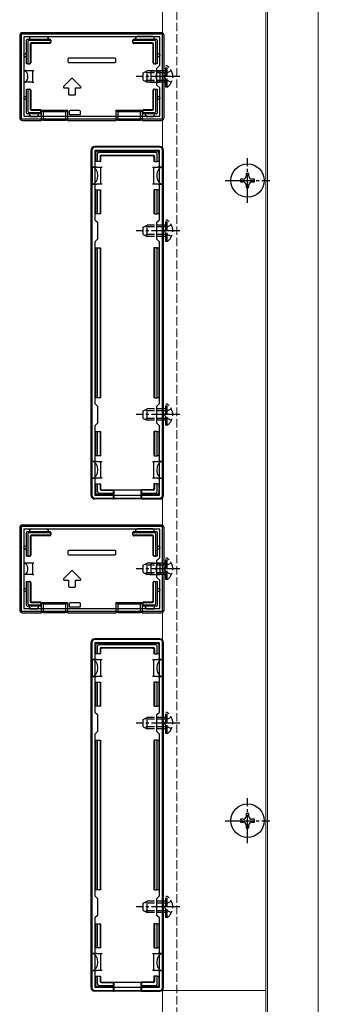
# Model space of a CAD drawing. Extents: x 262 to 2887, y 315 to 4212.
# Drawn here: x 542 to 647, y 3065 to 3413 of the extents above; entities that cross this region are included whole.
import ezdxf

# ---------------------------------------------------------------- set-up
doc = ezdxf.new("R2010")
doc.units = 0
doc.linetypes.add('YCENTER_1', pattern=[13, 10, -1, 1, -1])
doc.linetypes.add('YHIDDEN_1', pattern=[4, 3, -1])
for name, color, linetype, lineweight in [('YKK_11', 7, 'CONTINUOUS', 30), ('YKK_12', 2, 'CONTINUOUS', 13), ('YKK_13', 4, 'CONTINUOUS', 30)]:
    doc.layers.add(name, color=color, linetype=linetype, lineweight=lineweight)

msp = doc.modelspace()

# ---------------------------------------------------------------- linework, layer by layer
at = {"layer": 'YKK_11', "linetype": 'ByBlock', "lineweight": -2, "ltscale": 0.5}
for p, q in [((592.5, 3407.62), (542.5, 3407.62)), ((542.5, 3407.62), (542.5, 3377.62)), ((592.5, 3377.62), (592.5, 3407.62)), ((591.5, 3406.62), (543.5, 3406.62)), ((543.5, 3406.62), (543.5, 3378.62)), ((591.5, 3396.62), (591.5, 3406.62)), ((590.5, 3395.62), (591.5, 3396.62)), ((590.5, 3389.62), (590.5, 3395.62)), ((591.5, 3388.62), (590.5, 3389.62)), ((591.5, 3378.62), (591.5, 3388.62)), ((542.5, 3377.62), (592.5, 3377.62)), ((543.5, 3378.62), (591.5, 3378.62)), ((567.5, 3366.62), (567.5, 3244.62)), ((591.5, 3367.62), (568.5, 3367.62)), ((591.4, 3366.52), (568.6, 3366.52)), ((568.6, 3366.52), (568.6, 3342.02)), ((591.4, 3342.02), (591.4, 3366.52)), ((592.5, 3244.62), (592.5, 3366.62)), ((568.6, 3342.02), (569.5, 3341.12)), ((569.5, 3341.12), (569.5, 3335.12)), ((590.5, 3341.12), (591.4, 3342.02)), ((590.5, 3335.12), (590.5, 3341.12)), ((569.5, 3335.12), (568.6, 3334.22)), ((568.6, 3334.22), (568.6, 3277.02)), ((591.4, 3334.22), (590.5, 3335.12)), ((591.4, 3277.02), (591.4, 3334.22)), ((568.6, 3277.02), (569.5, 3276.12)), ((569.5, 3276.12), (569.5, 3270.12)), ((590.5, 3276.12), (591.4, 3277.02)), ((590.5, 3270.12), (590.5, 3276.12)), ((569.5, 3270.12), (568.6, 3269.22)), ((568.6, 3269.22), (568.6, 3244.72)), ((591.4, 3269.22), (590.5, 3270.12)), ((591.4, 3244.72), (591.4, 3269.22)), ((568.5, 3243.62), (591.5, 3243.62)), ((568.6, 3244.72), (591.4, 3244.72)), ((592.5, 3233.62), (542.5, 3233.62)), ((542.5, 3233.62), (542.5, 3203.62)), ((592.5, 3203.62), (592.5, 3233.62)), ((591.5, 3232.62), (543.5, 3232.62)), ((543.5, 3232.62), (543.5, 3204.62)), ((591.5, 3222.62), (591.5, 3232.62)), ((590.5, 3221.62), (591.5, 3222.62)), ((590.5, 3215.62), (590.5, 3221.62)), ((591.5, 3214.62), (590.5, 3215.62)), ((591.5, 3204.62), (591.5, 3214.62)), ((542.5, 3203.62), (592.5, 3203.62)), ((543.5, 3204.62), (591.5, 3204.62)), ((567.5, 3192.62), (567.5, 3070.62)), ((591.5, 3193.62), (568.5, 3193.62)), ((591.4, 3192.52), (568.6, 3192.52)), ((568.6, 3192.52), (568.6, 3168.02)), ((591.4, 3168.02), (591.4, 3192.52)), ((592.5, 3070.62), (592.5, 3192.62)), ((568.6, 3168.02), (569.5, 3167.12)), ((569.5, 3167.12), (569.5, 3161.12)), ((590.5, 3167.12), (591.4, 3168.02)), ((590.5, 3161.12), (590.5, 3167.12)), ((569.5, 3161.12), (568.6, 3160.22)), ((568.6, 3160.22), (568.6, 3103.02)), ((591.4, 3160.22), (590.5, 3161.12)), ((591.4, 3103.02), (591.4, 3160.22)), ((568.6, 3103.02), (569.5, 3102.12)), ((569.5, 3102.12), (569.5, 3096.12)), ((590.5, 3102.12), (591.4, 3103.02)), ((590.5, 3096.12), (590.5, 3102.12)), ((569.5, 3096.12), (568.6, 3095.22)), ((568.6, 3095.22), (568.6, 3070.72)), ((591.4, 3095.22), (590.5, 3096.12)), ((591.4, 3070.72), (591.4, 3095.22)), ((568.5, 3069.62), (591.5, 3069.62)), ((568.6, 3070.72), (591.4, 3070.72))]:
    msp.add_line(p, q, dxfattribs=at)
for centre, start, end in [((568.5, 3366.62), 90, 180), ((591.5, 3366.62), 0, 90), ((568.5, 3244.62), 180, 270), ((591.5, 3244.62), 270, 360), ((568.5, 3192.62), 90, 180), ((591.5, 3192.62), 0, 90), ((568.5, 3070.62), 180, 270), ((591.5, 3070.62), 270, 360)]:
    msp.add_arc(centre, 1, start, end, dxfattribs=at)
at = {"layer": 'YKK_12'}
for p, q in [((592.5, 3755.12), (592.5, 3069.62)), ((629, 3069.62), (629, 3755.12)), ((629.5, 2630.12), (629.5, 3755.62)), ((647.5, 3600.62), (647.5, 3030.62)), ((592.5, 3069.62), (629, 3069.62)), ((592.5, 2630.12), (592.5, 3069.62)), ((592.5, 3069.62), (629, 3069.62)), ((629, 3069.62), (629, 2630.12))]:
    msp.add_line(p, q, dxfattribs=at)
at = {"layer": 'YKK_12', "linetype": 'YHIDDEN_1'}
msp.add_line((597.5, 3755.62), (597.5, 2630.12), dxfattribs=at)
at = {"layer": 'YKK_13'}
for p, q in [((542, 3407.12), (542, 3378.11)), ((592, 3408.12), (543, 3408.12)), ((593, 3378.11), (593, 3407.12)), ((544.4, 3397.12), (544.4, 3405.52)), ((544.7, 3405.82), (552.7, 3405.82)), ((544.9, 3405.02), (544.9, 3397.12)), ((552.7, 3405.32), (545.2, 3405.32)), ((545.5, 3406.32), (545.5, 3405.82)), ((545.73, 3404.19), (545.73, 3397.42)), ((545.9, 3404.02), (545.9, 3397.42)), ((546, 3406.82), (551.5, 3406.82)), ((552.7, 3404.49), (546.03, 3404.49)), ((552.7, 3404.32), (546.2, 3404.32)), ((552, 3406.32), (552, 3405.82)), ((553, 3405.52), (553, 3405.01)), ((553, 3404.79), (553, 3405.01)), ((553, 3404.79), (553, 3404.62)), ((582, 3405.01), (582, 3405.52)), ((582, 3404.79), (582, 3405.01)), ((582, 3404.62), (582, 3404.79)), ((582.3, 3405.82), (590.3, 3405.82)), ((589.8, 3405.32), (582.3, 3405.32)), ((588.97, 3404.49), (582.3, 3404.49)), ((588.8, 3404.32), (582.3, 3404.32)), ((583, 3405.82), (583, 3406.32)), ((589, 3406.82), (583.5, 3406.82)), ((589.1, 3397.42), (589.1, 3404.02)), ((589.27, 3397.42), (589.27, 3404.19)), ((589.5, 3405.82), (589.5, 3406.32)), ((590.1, 3397.12), (590.1, 3405.02)), ((590.6, 3405.52), (590.6, 3397.12)), ((543.9, 3400.62), (544.4, 3400.62)), ((590.6, 3400.62), (591.1, 3400.62)), ((544.4, 3399.62), (543.9, 3399.62)), ((544.9, 3397.12), (544.4, 3397.12)), ((544.4, 3397.12), (544.4, 3397.12)), ((544.9, 3397.12), (545.43, 3397.12)), ((545.6, 3397.12), (545.43, 3397.12)), ((559, 3398.82), (559, 3397.92)), ((575.7, 3399.12), (559.3, 3399.12)), ((559.3, 3397.62), (575.7, 3397.62)), ((576, 3397.92), (576, 3398.82)), ((589.57, 3397.12), (589.4, 3397.12)), ((589.57, 3397.12), (590.1, 3397.12)), ((590.6, 3397.12), (590.1, 3397.12)), ((591.1, 3399.62), (590.6, 3399.62)), ((590.6, 3397.12), (590.6, 3397.12)), ((543.5, 3394.62), (543.5, 3390.62)), ((545, 3394.62), (543.5, 3394.62)), ((546.5, 3394.62), (545, 3394.62)), ((546.5, 3394.62), (546.5, 3390.62)), ((547, 3394.62), (546.5, 3394.62)), ((588.5, 3394.62), (588, 3394.62)), ((588.5, 3390.62), (588.5, 3394.62)), ((588.5, 3394.62), (590, 3394.62)), ((590, 3394.62), (591.5, 3394.62)), ((591.5, 3394.62), (591.5, 3390.62)), ((545, 3390.62), (543.5, 3390.62)), ((546.5, 3390.62), (545, 3390.62)), ((546.5, 3390.62), (547, 3390.62)), ((560.29, 3391.9), (557.51, 3389.13)), ((563.49, 3389.13), (560.71, 3391.9)), ((588, 3390.62), (588.5, 3390.62)), ((588.5, 3390.62), (590, 3390.62)), ((590, 3390.62), (591.5, 3390.62)), ((544.4, 3388.12), (544.9, 3388.12)), ((544.4, 3379.72), (544.4, 3388.12)), ((544.4, 3388.12), (544.4, 3388.12)), ((544.9, 3388.12), (544.9, 3380.21)), ((544.9, 3388.12), (545.43, 3388.12)), ((545.43, 3388.12), (545.6, 3388.12)), ((545.73, 3387.82), (545.73, 3381.04)), ((545.9, 3387.82), (545.9, 3381.22)), ((557.72, 3388.62), (559.25, 3388.62)), ((559.25, 3388.62), (559.25, 3386.42)), ((559.55, 3386.12), (561.45, 3386.12)), ((561.75, 3386.42), (561.75, 3388.62)), ((561.75, 3388.62), (563.28, 3388.62)), ((589.1, 3381.22), (589.1, 3387.82)), ((589.27, 3381.04), (589.27, 3387.82)), ((589.4, 3388.12), (589.57, 3388.12)), ((589.57, 3388.12), (590.1, 3388.12)), ((590.1, 3380.21), (590.1, 3388.12)), ((590.1, 3388.12), (590.6, 3388.12)), ((590.6, 3388.12), (590.6, 3379.72)), ((590.6, 3388.12), (590.6, 3388.12)), ((543.9, 3385.62), (544.4, 3385.62)), ((544.4, 3384.62), (543.9, 3384.62)), ((590.6, 3385.62), (591.1, 3385.62)), ((591.1, 3384.62), (590.6, 3384.62)), ((549.2, 3379.42), (544.7, 3379.42)), ((545.2, 3379.92), (549.2, 3379.92)), ((545.5, 3378.92), (545.5, 3379.42)), ((546.03, 3380.74), (549.2, 3380.74)), ((546.2, 3380.92), (549.2, 3380.92)), ((548.5, 3379.42), (548.5, 3378.92)), ((549.5, 3380.62), (549.5, 3380.44)), ((549.5, 3380.44), (549.5, 3380.22)), ((549.5, 3380.22), (549.5, 3379.72)), ((549.72, 3380.69), (558.88, 3380.69)), ((549.72, 3377.12), (549.72, 3380.69)), ((550.3, 3380.12), (549.72, 3380.69)), ((550.3, 3380.12), (550.3, 3377.18)), ((558.3, 3380.12), (550.3, 3380.12)), ((558.3, 3380.12), (558.88, 3380.69)), ((558.3, 3377.18), (558.3, 3380.12)), ((558.88, 3380.69), (558.88, 3377.12)), ((559.5, 3380.32), (559.5, 3379.42)), ((563.2, 3380.62), (559.8, 3380.62)), ((559.87, 3379.12), (559.8, 3379.12)), ((563.13, 3379.12), (559.87, 3379.12)), ((563.2, 3379.12), (563.13, 3379.12)), ((563.5, 3379.42), (563.5, 3380.32)), ((576.12, 3380.69), (585.28, 3380.69)), ((576.12, 3377.12), (576.12, 3380.69)), ((576.12, 3380.69), (576.7, 3380.12)), ((584.7, 3380.12), (576.7, 3380.12)), ((576.7, 3380.12), (576.7, 3377.18)), ((585.28, 3380.69), (584.7, 3380.12)), ((584.7, 3377.18), (584.7, 3380.12)), ((585.28, 3380.69), (585.28, 3377.12)), ((585.5, 3380.44), (585.5, 3380.62)), ((585.5, 3380.44), (585.5, 3380.22)), ((585.5, 3379.72), (585.5, 3380.22)), ((585.8, 3380.92), (588.8, 3380.92)), ((585.8, 3380.74), (588.97, 3380.74)), ((585.8, 3379.92), (589.8, 3379.92)), ((590.3, 3379.42), (585.8, 3379.42)), ((586.5, 3378.92), (586.5, 3379.42)), ((589.5, 3379.42), (589.5, 3378.92)), ((543, 3377.12), (549.72, 3377.12)), ((548, 3378.42), (546, 3378.42)), ((550.3, 3377.18), (549.72, 3377.12)), ((550.3, 3377.18), (558.3, 3377.18)), ((558.88, 3377.12), (558.3, 3377.18)), ((558.88, 3377.12), (576.12, 3377.12)), ((576.7, 3377.18), (576.12, 3377.12)), ((576.7, 3377.18), (584.7, 3377.18)), ((585.28, 3377.12), (584.7, 3377.18)), ((585.28, 3377.12), (592, 3377.12)), ((589, 3378.42), (587, 3378.42)), ((567.2, 3244.61), (567.2, 3366.62)), ((591.5, 3367.92), (568.5, 3367.92)), ((568.9, 3362.62), (568.9, 3365.82)), ((569.4, 3366.32), (590.6, 3366.32)), ((569.4, 3365.32), (569.4, 3362.62)), ((590.11, 3365.82), (569.89, 3365.82)), ((590.6, 3362.62), (590.6, 3365.32)), ((591.1, 3365.82), (591.1, 3362.62)), ((592.8, 3244.61), (592.8, 3366.62)), ((569.4, 3362.62), (568.9, 3362.62)), ((570.4, 3362.62), (569.4, 3362.62)), ((570.4, 3364.32), (570.4, 3362.62)), ((570.4, 3362.62), (570.55, 3362.62)), ((570.55, 3364.17), (570.55, 3362.62)), ((570.9, 3364.82), (589.1, 3364.82)), ((571.05, 3364.67), (588.95, 3364.67)), ((589.45, 3364.17), (589.45, 3362.62)), ((589.6, 3362.62), (589.45, 3362.62)), ((589.6, 3364.32), (589.6, 3362.62)), ((589.6, 3362.62), (590.6, 3362.62)), ((591.1, 3362.62), (590.6, 3362.62)), ((569.1, 3360.62), (567.6, 3360.62)), ((567.6, 3360.62), (567.6, 3354.62)), ((569.1, 3360.62), (570.6, 3360.62)), ((570.6, 3360.62), (570.6, 3357.62)), ((570.6, 3360.62), (571.1, 3360.62)), ((588.9, 3360.62), (589.4, 3360.62)), ((589.4, 3357.62), (589.4, 3360.62)), ((589.4, 3360.62), (590.9, 3360.62)), ((592.4, 3360.62), (590.9, 3360.62)), ((592.4, 3360.62), (592.4, 3354.62)), ((623, 3358.37), (622, 3358.37)), ((622, 3358.37), (622, 3357.37)), ((623, 3357.37), (623, 3358.37)), ((570.6, 3357.62), (570.6, 3354.62)), ((589.4, 3354.62), (589.4, 3357.62)), ((621, 3356.37), (620, 3356.37)), ((620, 3356.37), (620, 3355.37)), ((620, 3355.37), (621, 3355.37)), ((625, 3356.37), (624, 3356.37)), ((624, 3355.37), (625, 3355.37)), ((625, 3355.37), (625, 3356.37)), ((567.6, 3354.62), (569.1, 3354.62)), ((568.9, 3344.12), (568.9, 3352.62)), ((568.9, 3352.62), (569.4, 3352.62)), ((570.6, 3354.62), (569.1, 3354.62)), ((569.4, 3352.62), (569.4, 3344.12)), ((569.4, 3352.62), (570.4, 3352.62)), ((570.4, 3352.62), (570.4, 3344.12)), ((570.4, 3352.62), (570.55, 3352.62)), ((570.55, 3352.62), (570.55, 3344.12)), ((571.1, 3354.62), (570.6, 3354.62)), ((589.4, 3354.62), (588.9, 3354.62)), ((590.9, 3354.62), (589.4, 3354.62)), ((589.45, 3352.62), (589.45, 3344.12)), ((589.6, 3352.62), (589.45, 3352.62)), ((589.6, 3352.62), (589.6, 3344.12)), ((590.6, 3352.62), (589.6, 3352.62)), ((590.6, 3344.12), (590.6, 3352.62)), ((590.6, 3352.62), (591.1, 3352.62)), ((590.9, 3354.62), (592.4, 3354.62)), ((591.1, 3352.62), (591.1, 3344.12)), ((622, 3354.37), (622, 3353.37)), ((622, 3353.37), (623, 3353.37)), ((623, 3353.37), (623, 3354.37)), ((569.4, 3344.12), (568.9, 3344.12)), ((570.4, 3344.12), (569.4, 3344.12)), ((570.4, 3344.12), (570.55, 3344.12)), ((589.6, 3344.12), (589.45, 3344.12)), ((589.6, 3344.12), (590.6, 3344.12)), ((591.1, 3344.12), (590.6, 3344.12)), ((568.9, 3279.12), (568.9, 3332.12)), ((568.9, 3332.12), (569.4, 3332.12)), ((569.4, 3332.12), (569.4, 3279.12)), ((569.4, 3332.12), (570.4, 3332.12)), ((570.4, 3332.12), (570.4, 3279.12)), ((570.4, 3332.12), (570.55, 3332.12)), ((570.55, 3332.12), (570.55, 3279.12)), ((589.45, 3332.12), (589.45, 3279.12)), ((589.6, 3332.12), (589.45, 3332.12)), ((589.6, 3332.12), (589.6, 3279.12)), ((590.6, 3332.12), (589.6, 3332.12)), ((590.6, 3279.12), (590.6, 3332.12)), ((590.6, 3332.12), (591.1, 3332.12)), ((591.1, 3332.12), (591.1, 3279.12)), ((569.4, 3279.12), (568.9, 3279.12)), ((570.4, 3279.12), (569.4, 3279.12)), ((570.4, 3279.12), (570.55, 3279.12)), ((589.6, 3279.12), (589.45, 3279.12)), ((589.6, 3279.12), (590.6, 3279.12)), ((591.1, 3279.12), (590.6, 3279.12)), ((568.9, 3258.62), (568.9, 3267.12)), ((568.9, 3267.12), (569.4, 3267.12)), ((569.4, 3267.12), (569.4, 3258.62)), ((569.4, 3267.12), (570.4, 3267.12)), ((570.4, 3267.12), (570.4, 3258.62)), ((570.4, 3267.12), (570.55, 3267.12)), ((570.55, 3267.12), (570.55, 3258.62)), ((589.45, 3267.12), (589.45, 3258.62)), ((589.6, 3267.12), (589.45, 3267.12)), ((589.6, 3267.12), (589.6, 3258.62)), ((590.6, 3267.12), (589.6, 3267.12)), ((590.6, 3258.62), (590.6, 3267.12)), ((590.6, 3267.12), (591.1, 3267.12)), ((591.1, 3267.12), (591.1, 3258.62)), ((569.4, 3258.62), (568.9, 3258.62)), ((570.4, 3258.62), (569.4, 3258.62)), ((570.4, 3258.62), (570.55, 3258.62)), ((589.6, 3258.62), (589.45, 3258.62)), ((589.6, 3258.62), (590.6, 3258.62)), ((591.1, 3258.62), (590.6, 3258.62)), ((569.1, 3256.62), (567.6, 3256.62)), ((567.6, 3250.62), (567.6, 3256.62)), ((569.1, 3256.62), (570.6, 3256.62)), ((570.6, 3256.62), (570.6, 3253.62)), ((570.6, 3256.62), (571.1, 3256.62)), ((588.9, 3256.62), (589.4, 3256.62)), ((589.4, 3253.62), (589.4, 3256.62)), ((589.4, 3256.62), (590.9, 3256.62)), ((592.4, 3256.62), (590.9, 3256.62)), ((592.4, 3250.62), (592.4, 3256.62)), ((567.6, 3250.62), (569.1, 3250.62)), ((570.6, 3250.62), (569.1, 3250.62)), ((570.6, 3253.62), (570.6, 3250.62)), ((571.1, 3250.62), (570.6, 3250.62)), ((589.4, 3250.62), (588.9, 3250.62)), ((589.4, 3250.62), (589.4, 3253.62)), ((590.9, 3250.62), (589.4, 3250.62)), ((590.9, 3250.62), (592.4, 3250.62)), ((568.9, 3245.42), (568.9, 3248.62)), ((568.9, 3248.62), (569.4, 3248.62)), ((569.4, 3248.62), (569.4, 3245.91)), ((569.4, 3248.62), (570.4, 3248.62)), ((570.4, 3248.62), (570.4, 3246.92)), ((570.4, 3248.62), (570.55, 3248.62)), ((570.55, 3248.62), (570.55, 3247.06)), ((589.45, 3248.62), (589.45, 3247.06)), ((589.6, 3248.62), (589.45, 3248.62)), ((589.6, 3248.62), (589.6, 3246.92)), ((590.6, 3248.62), (589.6, 3248.62)), ((590.6, 3248.62), (591.1, 3248.62)), ((590.6, 3245.91), (590.6, 3248.62)), ((591.1, 3248.62), (591.1, 3245.42)), ((575, 3244.92), (569.4, 3244.92)), ((569.89, 3245.42), (575, 3245.42)), ((570.9, 3246.42), (575, 3246.42)), ((571.05, 3246.56), (575, 3246.56)), ((575, 3246.42), (575, 3246.56)), ((575, 3246.56), (585, 3246.56)), ((575, 3246.42), (575, 3245.42)), ((575, 3245.42), (575, 3244.92)), ((575, 3244.92), (575, 3243.32)), ((575, 3243.32), (575.2, 3243.41)), ((575.2, 3246.56), (575.2, 3243.41)), ((584.8, 3243.41), (575.2, 3243.41)), ((584.8, 3246.56), (584.8, 3243.41)), ((585, 3243.32), (584.8, 3243.41)), ((588.95, 3246.56), (585, 3246.56)), ((585, 3246.42), (585, 3246.56)), ((589.1, 3246.42), (585, 3246.42)), ((585, 3246.42), (585, 3245.42)), ((585, 3245.42), (590.11, 3245.42)), ((585, 3244.92), (585, 3245.42)), ((590.6, 3244.92), (585, 3244.92)), ((585, 3244.92), (585, 3243.32)), ((575, 3243.32), (568.5, 3243.32)), ((585, 3243.32), (591.5, 3243.32)), ((542, 3233.12), (542, 3204.11)), ((592, 3234.12), (543, 3234.12)), ((593, 3204.11), (593, 3233.12)), ((544.4, 3223.12), (544.4, 3231.52)), ((544.7, 3231.82), (552.7, 3231.82)), ((544.9, 3231.02), (544.9, 3223.12)), ((552.7, 3231.32), (545.2, 3231.32)), ((545.5, 3232.32), (545.5, 3231.82)), ((545.73, 3230.19), (545.73, 3223.42)), ((545.9, 3230.02), (545.9, 3223.42)), ((546, 3232.82), (551.5, 3232.82)), ((552.7, 3230.49), (546.03, 3230.49)), ((552.7, 3230.32), (546.2, 3230.32)), ((552, 3232.32), (552, 3231.82)), ((553, 3231.52), (553, 3231.01)), ((553, 3230.79), (553, 3231.01)), ((553, 3230.79), (553, 3230.62)), ((582, 3231.01), (582, 3231.52)), ((582, 3230.79), (582, 3231.01)), ((582, 3230.62), (582, 3230.79)), ((582.3, 3231.82), (590.3, 3231.82)), ((589.8, 3231.32), (582.3, 3231.32)), ((588.97, 3230.49), (582.3, 3230.49)), ((588.8, 3230.32), (582.3, 3230.32)), ((583, 3231.82), (583, 3232.32)), ((589, 3232.82), (583.5, 3232.82)), ((589.1, 3223.42), (589.1, 3230.02)), ((589.27, 3223.42), (589.27, 3230.19)), ((589.5, 3231.82), (589.5, 3232.32)), ((590.1, 3223.12), (590.1, 3231.02)), ((590.6, 3231.52), (590.6, 3223.12)), ((543.9, 3226.62), (544.4, 3226.62)), ((590.6, 3226.62), (591.1, 3226.62)), ((544.4, 3225.62), (543.9, 3225.62)), ((544.9, 3223.12), (544.4, 3223.12)), ((544.4, 3223.12), (544.4, 3223.12)), ((544.9, 3223.12), (545.43, 3223.12)), ((545.6, 3223.12), (545.43, 3223.12)), ((559, 3224.82), (559, 3223.92)), ((575.7, 3225.12), (559.3, 3225.12)), ((559.3, 3223.62), (575.7, 3223.62)), ((576, 3223.92), (576, 3224.82)), ((589.57, 3223.12), (589.4, 3223.12)), ((589.57, 3223.12), (590.1, 3223.12)), ((590.6, 3223.12), (590.1, 3223.12)), ((591.1, 3225.62), (590.6, 3225.62)), ((590.6, 3223.12), (590.6, 3223.12)), ((543.5, 3220.62), (543.5, 3216.62)), ((545, 3220.62), (543.5, 3220.62)), ((546.5, 3220.62), (545, 3220.62)), ((546.5, 3220.62), (546.5, 3216.62)), ((547, 3220.62), (546.5, 3220.62)), ((588.5, 3220.62), (588, 3220.62)), ((588.5, 3216.62), (588.5, 3220.62)), ((588.5, 3220.62), (590, 3220.62)), ((590, 3220.62), (591.5, 3220.62)), ((591.5, 3220.62), (591.5, 3216.62)), ((545, 3216.62), (543.5, 3216.62)), ((546.5, 3216.62), (545, 3216.62)), ((546.5, 3216.62), (547, 3216.62)), ((560.29, 3217.9), (557.51, 3215.13)), ((563.49, 3215.13), (560.71, 3217.9)), ((588, 3216.62), (588.5, 3216.62)), ((588.5, 3216.62), (590, 3216.62)), ((590, 3216.62), (591.5, 3216.62)), ((544.4, 3214.12), (544.9, 3214.12)), ((544.4, 3205.72), (544.4, 3214.12)), ((544.4, 3214.12), (544.4, 3214.12)), ((544.9, 3214.12), (544.9, 3206.21)), ((544.9, 3214.12), (545.43, 3214.12)), ((545.43, 3214.12), (545.6, 3214.12)), ((545.73, 3213.82), (545.73, 3207.04)), ((545.9, 3213.82), (545.9, 3207.22)), ((557.72, 3214.62), (559.25, 3214.62)), ((559.25, 3214.62), (559.25, 3212.42)), ((559.55, 3212.12), (561.45, 3212.12)), ((561.75, 3212.42), (561.75, 3214.62)), ((561.75, 3214.62), (563.28, 3214.62)), ((589.1, 3207.22), (589.1, 3213.82)), ((589.27, 3207.04), (589.27, 3213.82)), ((589.4, 3214.12), (589.57, 3214.12)), ((589.57, 3214.12), (590.1, 3214.12)), ((590.1, 3206.21), (590.1, 3214.12)), ((590.1, 3214.12), (590.6, 3214.12)), ((590.6, 3214.12), (590.6, 3205.72)), ((590.6, 3214.12), (590.6, 3214.12)), ((543.9, 3211.62), (544.4, 3211.62)), ((544.4, 3210.62), (543.9, 3210.62)), ((590.6, 3211.62), (591.1, 3211.62)), ((591.1, 3210.62), (590.6, 3210.62)), ((549.2, 3205.42), (544.7, 3205.42)), ((545.2, 3205.92), (549.2, 3205.92)), ((545.5, 3204.92), (545.5, 3205.42)), ((546.03, 3206.74), (549.2, 3206.74)), ((546.2, 3206.92), (549.2, 3206.92)), ((548.5, 3205.42), (548.5, 3204.92)), ((549.5, 3206.62), (549.5, 3206.44)), ((549.5, 3206.44), (549.5, 3206.22)), ((549.5, 3206.22), (549.5, 3205.72)), ((549.72, 3206.69), (558.88, 3206.69)), ((549.72, 3203.12), (549.72, 3206.69)), ((550.3, 3206.12), (549.72, 3206.69)), ((550.3, 3206.12), (550.3, 3203.18)), ((558.3, 3206.12), (550.3, 3206.12)), ((558.3, 3206.12), (558.88, 3206.69)), ((558.3, 3203.18), (558.3, 3206.12)), ((558.88, 3206.69), (558.88, 3203.12)), ((559.5, 3206.32), (559.5, 3205.42)), ((563.2, 3206.62), (559.8, 3206.62)), ((559.87, 3205.12), (559.8, 3205.12)), ((563.13, 3205.12), (559.87, 3205.12)), ((563.2, 3205.12), (563.13, 3205.12)), ((563.5, 3205.42), (563.5, 3206.32)), ((576.12, 3206.69), (585.28, 3206.69)), ((576.12, 3203.12), (576.12, 3206.69)), ((576.12, 3206.69), (576.7, 3206.12)), ((584.7, 3206.12), (576.7, 3206.12)), ((576.7, 3206.12), (576.7, 3203.18)), ((585.28, 3206.69), (584.7, 3206.12)), ((584.7, 3203.18), (584.7, 3206.12)), ((585.28, 3206.69), (585.28, 3203.12)), ((585.5, 3206.44), (585.5, 3206.62)), ((585.5, 3206.44), (585.5, 3206.22)), ((585.5, 3205.72), (585.5, 3206.22)), ((585.8, 3206.92), (588.8, 3206.92)), ((585.8, 3206.74), (588.97, 3206.74)), ((585.8, 3205.92), (589.8, 3205.92)), ((590.3, 3205.42), (585.8, 3205.42)), ((586.5, 3204.92), (586.5, 3205.42)), ((589.5, 3205.42), (589.5, 3204.92)), ((543, 3203.12), (549.72, 3203.12)), ((548, 3204.42), (546, 3204.42)), ((550.3, 3203.18), (549.72, 3203.12)), ((550.3, 3203.18), (558.3, 3203.18)), ((558.88, 3203.12), (558.3, 3203.18)), ((558.88, 3203.12), (576.12, 3203.12)), ((576.7, 3203.18), (576.12, 3203.12)), ((576.7, 3203.18), (584.7, 3203.18)), ((585.28, 3203.12), (584.7, 3203.18)), ((585.28, 3203.12), (592, 3203.12)), ((589, 3204.42), (587, 3204.42)), ((567.2, 3070.61), (567.2, 3192.62)), ((591.5, 3193.92), (568.5, 3193.92)), ((568.9, 3188.62), (568.9, 3191.82)), ((569.4, 3192.32), (590.6, 3192.32)), ((569.4, 3191.32), (569.4, 3188.62)), ((590.11, 3191.82), (569.89, 3191.82)), ((590.6, 3188.62), (590.6, 3191.32)), ((591.1, 3191.82), (591.1, 3188.62)), ((592.8, 3070.61), (592.8, 3192.62)), ((569.4, 3188.62), (568.9, 3188.62)), ((570.4, 3188.62), (569.4, 3188.62)), ((570.4, 3190.32), (570.4, 3188.62)), ((570.4, 3188.62), (570.55, 3188.62)), ((570.55, 3190.17), (570.55, 3188.62)), ((570.9, 3190.82), (589.1, 3190.82)), ((571.05, 3190.67), (588.95, 3190.67)), ((589.45, 3190.17), (589.45, 3188.62)), ((589.6, 3188.62), (589.45, 3188.62)), ((589.6, 3190.32), (589.6, 3188.62)), ((589.6, 3188.62), (590.6, 3188.62)), ((591.1, 3188.62), (590.6, 3188.62)), ((569.1, 3186.62), (567.6, 3186.62)), ((567.6, 3186.62), (567.6, 3180.62)), ((569.1, 3186.62), (570.6, 3186.62)), ((570.6, 3186.62), (570.6, 3183.62)), ((570.6, 3186.62), (571.1, 3186.62)), ((588.9, 3186.62), (589.4, 3186.62)), ((589.4, 3183.62), (589.4, 3186.62)), ((589.4, 3186.62), (590.9, 3186.62)), ((592.4, 3186.62), (590.9, 3186.62)), ((592.4, 3186.62), (592.4, 3180.62)), ((570.6, 3183.62), (570.6, 3180.62)), ((589.4, 3180.62), (589.4, 3183.62)), ((567.6, 3180.62), (569.1, 3180.62)), ((568.9, 3170.12), (568.9, 3178.62)), ((568.9, 3178.62), (569.4, 3178.62)), ((570.6, 3180.62), (569.1, 3180.62)), ((569.4, 3178.62), (569.4, 3170.12)), ((569.4, 3178.62), (570.4, 3178.62)), ((570.4, 3178.62), (570.4, 3170.12)), ((570.4, 3178.62), (570.55, 3178.62)), ((570.55, 3178.62), (570.55, 3170.12)), ((571.1, 3180.62), (570.6, 3180.62)), ((589.4, 3180.62), (588.9, 3180.62)), ((590.9, 3180.62), (589.4, 3180.62)), ((589.45, 3178.62), (589.45, 3170.12)), ((589.6, 3178.62), (589.45, 3178.62)), ((589.6, 3178.62), (589.6, 3170.12)), ((590.6, 3178.62), (589.6, 3178.62)), ((590.6, 3170.12), (590.6, 3178.62)), ((590.6, 3178.62), (591.1, 3178.62)), ((590.9, 3180.62), (592.4, 3180.62)), ((591.1, 3178.62), (591.1, 3170.12)), ((569.4, 3170.12), (568.9, 3170.12)), ((570.4, 3170.12), (569.4, 3170.12)), ((570.4, 3170.12), (570.55, 3170.12)), ((589.6, 3170.12), (589.45, 3170.12)), ((589.6, 3170.12), (590.6, 3170.12)), ((591.1, 3170.12), (590.6, 3170.12)), ((568.9, 3105.12), (568.9, 3158.12)), ((568.9, 3158.12), (569.4, 3158.12)), ((569.4, 3158.12), (569.4, 3105.12)), ((569.4, 3158.12), (570.4, 3158.12)), ((570.4, 3158.12), (570.4, 3105.12)), ((570.4, 3158.12), (570.55, 3158.12)), ((570.55, 3158.12), (570.55, 3105.12)), ((589.45, 3158.12), (589.45, 3105.12)), ((589.6, 3158.12), (589.45, 3158.12)), ((589.6, 3158.12), (589.6, 3105.12)), ((590.6, 3158.12), (589.6, 3158.12)), ((590.6, 3105.12), (590.6, 3158.12)), ((590.6, 3158.12), (591.1, 3158.12)), ((591.1, 3158.12), (591.1, 3105.12)), ((623, 3132.12), (622, 3132.12)), ((622, 3132.12), (622, 3131.12)), ((623, 3131.12), (623, 3132.12)), ((621, 3130.12), (620, 3130.12)), ((620, 3130.12), (620, 3129.12)), ((620, 3129.12), (621, 3129.12)), ((625, 3130.12), (624, 3130.12)), ((624, 3129.12), (625, 3129.12)), ((625, 3129.12), (625, 3130.12)), ((622, 3128.12), (622, 3127.12)), ((622, 3127.12), (623, 3127.12)), ((623, 3127.12), (623, 3128.12)), ((569.4, 3105.12), (568.9, 3105.12)), ((570.4, 3105.12), (569.4, 3105.12)), ((570.4, 3105.12), (570.55, 3105.12)), ((589.6, 3105.12), (589.45, 3105.12)), ((589.6, 3105.12), (590.6, 3105.12)), ((591.1, 3105.12), (590.6, 3105.12)), ((568.9, 3084.62), (568.9, 3093.12)), ((568.9, 3093.12), (569.4, 3093.12)), ((569.4, 3093.12), (569.4, 3084.62)), ((569.4, 3093.12), (570.4, 3093.12)), ((570.4, 3093.12), (570.4, 3084.62)), ((570.4, 3093.12), (570.55, 3093.12)), ((570.55, 3093.12), (570.55, 3084.62)), ((589.45, 3093.12), (589.45, 3084.62)), ((589.6, 3093.12), (589.45, 3093.12)), ((589.6, 3093.12), (589.6, 3084.62)), ((590.6, 3093.12), (589.6, 3093.12)), ((590.6, 3084.62), (590.6, 3093.12)), ((590.6, 3093.12), (591.1, 3093.12)), ((591.1, 3093.12), (591.1, 3084.62)), ((569.4, 3084.62), (568.9, 3084.62)), ((570.4, 3084.62), (569.4, 3084.62)), ((570.4, 3084.62), (570.55, 3084.62)), ((589.6, 3084.62), (589.45, 3084.62)), ((589.6, 3084.62), (590.6, 3084.62)), ((591.1, 3084.62), (590.6, 3084.62)), ((569.1, 3082.62), (567.6, 3082.62)), ((567.6, 3076.62), (567.6, 3082.62)), ((569.1, 3082.62), (570.6, 3082.62)), ((570.6, 3082.62), (570.6, 3079.62)), ((570.6, 3082.62), (571.1, 3082.62)), ((588.9, 3082.62), (589.4, 3082.62)), ((589.4, 3079.62), (589.4, 3082.62)), ((589.4, 3082.62), (590.9, 3082.62)), ((592.4, 3082.62), (590.9, 3082.62)), ((592.4, 3076.62), (592.4, 3082.62)), ((567.6, 3076.62), (569.1, 3076.62)), ((570.6, 3076.62), (569.1, 3076.62)), ((570.6, 3079.62), (570.6, 3076.62)), ((571.1, 3076.62), (570.6, 3076.62)), ((589.4, 3076.62), (588.9, 3076.62)), ((589.4, 3076.62), (589.4, 3079.62)), ((590.9, 3076.62), (589.4, 3076.62)), ((590.9, 3076.62), (592.4, 3076.62)), ((568.9, 3071.42), (568.9, 3074.62)), ((568.9, 3074.62), (569.4, 3074.62)), ((569.4, 3074.62), (569.4, 3071.91)), ((569.4, 3074.62), (570.4, 3074.62)), ((570.4, 3074.62), (570.4, 3072.92)), ((570.4, 3074.62), (570.55, 3074.62)), ((570.55, 3074.62), (570.55, 3073.06)), ((589.45, 3074.62), (589.45, 3073.06)), ((589.6, 3074.62), (589.45, 3074.62)), ((589.6, 3074.62), (589.6, 3072.92)), ((590.6, 3074.62), (589.6, 3074.62)), ((590.6, 3074.62), (591.1, 3074.62)), ((590.6, 3071.91), (590.6, 3074.62)), ((591.1, 3074.62), (591.1, 3071.42)), ((575, 3070.92), (569.4, 3070.92)), ((569.89, 3071.42), (575, 3071.42)), ((570.9, 3072.42), (575, 3072.42)), ((571.05, 3072.56), (575, 3072.56)), ((575, 3072.42), (575, 3072.56)), ((575, 3072.56), (585, 3072.56)), ((575, 3072.42), (575, 3071.42)), ((575, 3071.42), (575, 3070.92)), ((575, 3070.92), (575, 3069.32)), ((575, 3069.32), (575.2, 3069.41)), ((575.2, 3072.56), (575.2, 3069.41)), ((584.8, 3069.41), (575.2, 3069.41)), ((584.8, 3072.56), (584.8, 3069.41)), ((585, 3069.32), (584.8, 3069.41)), ((588.95, 3072.56), (585, 3072.56)), ((585, 3072.42), (585, 3072.56)), ((589.1, 3072.42), (585, 3072.42)), ((585, 3072.42), (585, 3071.42)), ((585, 3071.42), (590.11, 3071.42)), ((585, 3070.92), (585, 3071.42)), ((590.6, 3070.92), (585, 3070.92)), ((585, 3070.92), (585, 3069.32)), ((575, 3069.32), (568.5, 3069.32)), ((585, 3069.32), (591.5, 3069.32))]:
    msp.add_line(p, q, dxfattribs=at)
at = {"layer": 'YKK_13', "linetype": 'YHIDDEN_1'}
for p, q in [((585.6, 3393.92), (587, 3394.62)), ((585.6, 3391.32), (585.6, 3393.92)), ((593.6, 3393.96), (585.69, 3393.96)), ((587, 3390.62), (587, 3394.62)), ((593.6, 3394.62), (587, 3394.62)), ((593.75, 3393.76), (593.14, 3392.62)), ((594.11, 3396.37), (593.6, 3396.37)), ((593.6, 3388.87), (593.6, 3396.37)), ((595.61, 3394.67), (593.75, 3393.76)), ((594.11, 3388.87), (594.11, 3396.37)), ((585.6, 3391.32), (587, 3390.62)), ((593.6, 3391.27), (585.69, 3391.27)), ((593.6, 3390.62), (587, 3390.62)), ((593.75, 3391.47), (593.14, 3392.62)), ((595.61, 3390.57), (593.75, 3391.47)), ((594.11, 3388.87), (593.6, 3388.87)), ((594.11, 3341.87), (593.6, 3341.87)), ((593.6, 3334.37), (593.6, 3341.87)), ((594.11, 3334.37), (594.11, 3341.87)), ((585.6, 3339.42), (587, 3340.12)), ((585.6, 3336.82), (585.6, 3339.42)), ((593.6, 3339.46), (585.69, 3339.46)), ((587, 3336.12), (587, 3340.12)), ((593.6, 3340.12), (587, 3340.12)), ((593.75, 3339.26), (593.14, 3338.12)), ((593.75, 3336.97), (593.14, 3338.12)), ((595.61, 3340.17), (593.75, 3339.26)), ((585.6, 3336.82), (587, 3336.12)), ((593.6, 3336.77), (585.69, 3336.77)), ((593.6, 3336.12), (587, 3336.12)), ((594.11, 3334.37), (593.6, 3334.37)), ((595.61, 3336.07), (593.75, 3336.97)), ((585.6, 3274.42), (587, 3275.12)), ((587, 3271.12), (587, 3275.12)), ((593.6, 3275.12), (587, 3275.12)), ((594.11, 3276.87), (593.6, 3276.87)), ((593.6, 3269.37), (593.6, 3276.87)), ((595.61, 3275.17), (593.75, 3274.26)), ((594.11, 3269.37), (594.11, 3276.87)), ((585.6, 3271.82), (585.6, 3274.42)), ((585.6, 3271.82), (587, 3271.12)), ((593.6, 3274.46), (585.69, 3274.46)), ((593.6, 3271.77), (585.69, 3271.77)), ((593.75, 3274.26), (593.14, 3273.12)), ((593.75, 3271.97), (593.14, 3273.12)), ((595.61, 3271.07), (593.75, 3271.97)), ((593.6, 3271.12), (587, 3271.12)), ((594.11, 3269.37), (593.6, 3269.37)), ((585.6, 3219.92), (587, 3220.62)), ((585.6, 3217.32), (585.6, 3219.92)), ((593.6, 3219.96), (585.69, 3219.96)), ((587, 3216.62), (587, 3220.62)), ((593.6, 3220.62), (587, 3220.62)), ((593.75, 3219.76), (593.14, 3218.62)), ((594.11, 3222.37), (593.6, 3222.37)), ((593.6, 3214.87), (593.6, 3222.37)), ((595.61, 3220.67), (593.75, 3219.76)), ((594.11, 3214.87), (594.11, 3222.37)), ((585.6, 3217.32), (587, 3216.62)), ((593.6, 3217.27), (585.69, 3217.27)), ((593.6, 3216.62), (587, 3216.62)), ((593.75, 3217.47), (593.14, 3218.62)), ((595.61, 3216.57), (593.75, 3217.47)), ((594.11, 3214.87), (593.6, 3214.87)), ((594.11, 3167.87), (593.6, 3167.87)), ((593.6, 3160.37), (593.6, 3167.87)), ((594.11, 3160.37), (594.11, 3167.87)), ((585.6, 3165.42), (587, 3166.12)), ((585.6, 3162.82), (585.6, 3165.42)), ((593.6, 3165.46), (585.69, 3165.46)), ((587, 3162.12), (587, 3166.12)), ((593.6, 3166.12), (587, 3166.12)), ((593.75, 3165.26), (593.14, 3164.12)), ((593.75, 3162.97), (593.14, 3164.12)), ((595.61, 3166.17), (593.75, 3165.26)), ((585.6, 3162.82), (587, 3162.12)), ((593.6, 3162.77), (585.69, 3162.77)), ((593.6, 3162.12), (587, 3162.12)), ((594.11, 3160.37), (593.6, 3160.37)), ((595.61, 3162.07), (593.75, 3162.97)), ((585.6, 3100.42), (587, 3101.12)), ((587, 3097.12), (587, 3101.12)), ((593.6, 3101.12), (587, 3101.12)), ((594.11, 3102.87), (593.6, 3102.87)), ((593.6, 3095.37), (593.6, 3102.87)), ((595.61, 3101.17), (593.75, 3100.26)), ((594.11, 3095.37), (594.11, 3102.87)), ((585.6, 3097.82), (585.6, 3100.42)), ((585.6, 3097.82), (587, 3097.12)), ((593.6, 3100.46), (585.69, 3100.46)), ((593.6, 3097.77), (585.69, 3097.77)), ((593.75, 3100.26), (593.14, 3099.12)), ((593.75, 3097.97), (593.14, 3099.12)), ((595.61, 3097.07), (593.75, 3097.97)), ((593.6, 3097.12), (587, 3097.12)), ((594.11, 3095.37), (593.6, 3095.37))]:
    msp.add_line(p, q, dxfattribs=at)
at = {"layer": 'YKK_13', "linetype": 'YCENTER_1'}
for p, q in [((598.6, 3392.62), (583.1, 3392.62)), ((622.5, 3347.97), (622.5, 3363.77)), ((614.6, 3355.87), (630.4, 3355.87)), ((598.6, 3338.12), (583.1, 3338.12)), ((598.6, 3273.12), (583.1, 3273.12)), ((598.6, 3218.62), (583.1, 3218.62)), ((598.6, 3164.12), (583.1, 3164.12)), ((622.5, 3121.72), (622.5, 3137.52)), ((614.6, 3129.62), (630.4, 3129.62)), ((598.6, 3099.12), (583.1, 3099.12))]:
    msp.add_line(p, q, dxfattribs=at)
at = {"layer": 'YKK_13'}
for centre in [(622.5, 3355.87), (622.5, 3129.62)]:
    msp.add_circle(centre, 5.9, dxfattribs=at)
for centre, radius, start, end in [((544.7, 3405.52), 0.3, 90, 180), ((546, 3406.32), 0.5, 90, 180), ((551.5, 3406.32), 0.5, 0, 90), ((552.7, 3405.52), 0.3, 0, 90), ((582.3, 3405.52), 0.3, 90, 180), ((583.5, 3406.32), 0.5, 90, 180), ((589, 3406.32), 0.5, 0, 90), ((590.3, 3405.52), 0.3, 0, 90), ((543.9, 3400.12), 0.5, 90, 180), ((543.9, 3400.12), 0.5, 180, 270), ((591.1, 3400.12), 0.5, 0, 90), ((591.1, 3400.12), 0.5, 270, 0), ((560.5, 3391.69), 0.3, 45, 135), ((557.72, 3388.92), 0.3, 135, 270), ((559.55, 3386.42), 0.3, 180, 270), ((561.45, 3386.42), 0.3, 270, 0), ((563.28, 3388.92), 0.3, 270, 45), ((543.9, 3385.12), 0.5, 90, 180), ((543.9, 3385.12), 0.5, 180, 270), ((591.1, 3385.12), 0.5, 0, 90), ((591.1, 3385.12), 0.5, 270, 0), ((544.7, 3379.72), 0.3, 180, 270), ((549.2, 3379.72), 0.3, 270, 0), ((585.8, 3379.72), 0.3, 180, 270), ((590.3, 3379.72), 0.3, 270, 0), ((546, 3378.92), 0.5, 180, 270), ((548, 3378.92), 0.5, 270, 0), ((587, 3378.92), 0.5, 180, 270), ((589, 3378.92), 0.5, 270, 0), ((569.4, 3365.82), 0.5, 90.7744, 179.2256), ((569.4, 3365.82), 0.5, 179.2256, 180), ((569.4, 3365.82), 0.5, 90, 90.7744), ((590.6, 3365.82), 0.5, 89.2256, 90), ((590.6, 3365.82), 0.5, 0.7744, 89.2256), ((590.6, 3365.82), 0.5, 0, 0.7744), ((568.9, 3363.62), 0.3, 90, 270), ((591.1, 3363.62), 0.3, 270, 90), ((621, 3357.37), 1, 270, 0), ((621, 3354.37), 1, 0, 90), ((624, 3357.37), 1, 180, 270), ((624, 3354.37), 1, 90, 180), ((568.9, 3351.62), 0.3, 90, 270), ((591.1, 3351.62), 0.3, 270, 90), ((568.9, 3331.12), 0.3, 90, 270), ((591.1, 3331.12), 0.3, 270, 90), ((568.9, 3280.12), 0.3, 90, 270), ((591.1, 3280.12), 0.3, 270, 90), ((568.9, 3259.62), 0.3, 90, 270), ((591.1, 3259.62), 0.3, 270, 90), ((568.9, 3247.62), 0.3, 90, 270), ((591.1, 3247.62), 0.3, 270, 90), ((569.4, 3245.42), 0.5, 180, 180.7744), ((569.4, 3245.42), 0.5, 180.7744, 269.2256), ((569.4, 3245.42), 0.5, 269.2256, 270), ((590.6, 3245.42), 0.5, 270, 270.7744), ((590.6, 3245.42), 0.5, 270.7744, 359.2256), ((590.6, 3245.42), 0.5, 359.2256, 0), ((544.7, 3231.52), 0.3, 90, 180), ((546, 3232.32), 0.5, 90, 180), ((551.5, 3232.32), 0.5, 0, 90), ((552.7, 3231.52), 0.3, 0, 90), ((582.3, 3231.52), 0.3, 90, 180), ((583.5, 3232.32), 0.5, 90, 180), ((589, 3232.32), 0.5, 0, 90), ((590.3, 3231.52), 0.3, 0, 90), ((543.9, 3226.12), 0.5, 90, 180), ((543.9, 3226.12), 0.5, 180, 270), ((591.1, 3226.12), 0.5, 0, 90), ((591.1, 3226.12), 0.5, 270, 0), ((560.5, 3217.69), 0.3, 45, 135), ((557.72, 3214.92), 0.3, 135, 270), ((559.55, 3212.42), 0.3, 180, 270), ((561.45, 3212.42), 0.3, 270, 0), ((563.28, 3214.92), 0.3, 270, 45), ((543.9, 3211.12), 0.5, 90, 180), ((543.9, 3211.12), 0.5, 180, 270), ((591.1, 3211.12), 0.5, 0, 90), ((591.1, 3211.12), 0.5, 270, 0), ((544.7, 3205.72), 0.3, 180, 270), ((549.2, 3205.72), 0.3, 270, 0), ((585.8, 3205.72), 0.3, 180, 270), ((590.3, 3205.72), 0.3, 270, 0), ((546, 3204.92), 0.5, 180, 270), ((548, 3204.92), 0.5, 270, 0), ((587, 3204.92), 0.5, 180, 270), ((589, 3204.92), 0.5, 270, 0), ((569.4, 3191.82), 0.5, 90.7744, 179.2256), ((569.4, 3191.82), 0.5, 179.2256, 180), ((569.4, 3191.82), 0.5, 90, 90.7744), ((590.6, 3191.82), 0.5, 89.2256, 90), ((590.6, 3191.82), 0.5, 0.7744, 89.2256), ((590.6, 3191.82), 0.5, 0, 0.7744), ((568.9, 3189.62), 0.3, 90, 270), ((591.1, 3189.62), 0.3, 270, 90), ((568.9, 3177.62), 0.3, 90, 270), ((591.1, 3177.62), 0.3, 270, 90), ((568.9, 3157.12), 0.3, 90, 270), ((591.1, 3157.12), 0.3, 270, 90), ((621, 3131.12), 1, 270, 0), ((621, 3128.12), 1, 0, 90), ((624, 3131.12), 1, 180, 270), ((624, 3128.12), 1, 90, 180), ((568.9, 3106.12), 0.3, 90, 270), ((591.1, 3106.12), 0.3, 270, 90), ((568.9, 3085.62), 0.3, 90, 270), ((591.1, 3085.62), 0.3, 270, 90), ((568.9, 3073.62), 0.3, 90, 270), ((591.1, 3073.62), 0.3, 270, 90), ((569.4, 3071.42), 0.5, 180, 180.7744), ((569.4, 3071.42), 0.5, 180.7744, 269.2256), ((569.4, 3071.42), 0.5, 269.2256, 270), ((590.6, 3071.42), 0.5, 270, 270.7744), ((590.6, 3071.42), 0.5, 270.7744, 359.2256), ((590.6, 3071.42), 0.5, 359.2256, 0)]:
    msp.add_arc(centre, radius, start, end, dxfattribs=at)
at = {"layer": 'YKK_13', "linetype": 'YHIDDEN_1'}
for centre in [(591.57, 3392.62), (591.57, 3338.12), (591.57, 3273.12), (591.57, 3218.62), (591.57, 3164.12), (591.57, 3099.12)]:
    msp.add_arc(centre, 4.53, 304.0667, 55.9333, dxfattribs=at)
at = {"layer": 'YKK_13'}
for centre, major_axis, ratio, start_param, end_param in [((543, 3407.11), (-0.71, 0.71), 0.99628, 5.499651, 7.06672), ((592, 3407.11), (0.71, 0.71), 0.99628, 5.499651, 7.06672), ((545.2, 3405.01), (0.218, -0.218), 0.973329, 2.36971, 3.913476), ((546.03, 3404.19), (-0.212, 0.212), 0.999924, 5.497825, 7.068545), ((546.2, 3404.02), (-0.212, 0.212), 0.999924, 5.497825, 7.068545), ((552.7, 3405.01), (0, -0.304), 0.986394, 1.570796, 3.141593), ((552.7, 3404.79), (0, -0.3), 0.999962, 0, 1.570796), ((552.7, 3404.62), (0, -0.3), 0.999962, 0, 1.570796), ((582.3, 3405.01), (0, 0.304), 0.986394, 0, 1.570796), ((582.3, 3404.79), (0, 0.3), 0.999962, 1.570796, 3.141593), ((582.3, 3404.62), (0, 0.3), 0.999962, 1.570796, 3.141593), ((588.8, 3404.02), (0.212, 0.212), 0.999924, 5.497825, 7.068545), ((588.97, 3404.19), (0.212, 0.212), 0.999924, 5.497825, 7.068545), ((589.8, 3405.01), (-0.218, -0.218), 0.973329, 2.36971, 3.913476), ((545.43, 3397.42), (0.3, 0), 0.999962, 4.712389, 6.283185), ((545.6, 3397.42), (0.3, 0), 0.999962, 4.712389, 6.283185), ((559.3, 3398.82), (-0.212, 0.212), 0.999924, 5.497825, 7.068545), ((559.3, 3397.92), (-0.212, -0.212), 0.999924, 5.497825, 7.068545), ((575.7, 3398.82), (0.212, 0.212), 0.999924, 5.497825, 7.068545), ((575.7, 3397.92), (0.212, -0.212), 0.999924, 5.497825, 7.068545), ((589.4, 3397.42), (0.3, 0), 0.999962, 3.141593, 4.712389), ((589.57, 3397.42), (0.3, 0), 0.999962, 3.141593, 4.712389), ((543.5, 3392.62), (0, -2), 0.700208, 0, 3.141593), ((591.5, 3392.62), (0, -2), 0.700208, 3.141593, 6.283185), ((545.43, 3387.82), (-0.3, 0), 0.999962, 3.141593, 4.712389), ((545.6, 3387.82), (-0.3, 0), 0.999962, 3.141593, 4.712389), ((589.4, 3387.82), (-0.3, 0), 0.999962, 4.712389, 6.283185), ((589.57, 3387.82), (-0.3, 0), 0.999962, 4.712389, 6.283185), ((545.2, 3380.22), (0.218, 0.218), 0.973329, 2.36971, 3.913476), ((546.03, 3381.04), (-0.212, -0.212), 0.999924, 5.497825, 7.068545), ((546.2, 3381.22), (-0.212, -0.212), 0.999924, 5.497825, 7.068545), ((549.2, 3380.62), (0, -0.3), 0.999962, 1.570796, 3.141593), ((549.2, 3380.44), (0, -0.3), 0.999962, 1.570796, 3.141593), ((549.2, 3380.22), (0, -0.304), 0.986394, 0, 1.570796), ((559.8, 3380.32), (-0.212, 0.212), 0.999924, 5.497825, 7.068545), ((559.8, 3379.42), (0.3, 0), 0.999962, 3.141593, 4.712389), ((563.2, 3380.32), (0.212, 0.212), 0.999924, 5.497825, 7.068545), ((563.2, 3379.42), (-0.3, 0), 0.999962, 1.570796, 3.141593), ((585.8, 3380.62), (0, 0.3), 0.999962, 0, 1.570796), ((585.8, 3380.44), (0, 0.3), 0.999962, 0, 1.570796), ((585.8, 3380.22), (0, 0.304), 0.986394, 1.570796, 3.141593), ((588.8, 3381.22), (0.212, -0.212), 0.999924, 5.497825, 7.068545), ((588.97, 3381.04), (0.212, -0.212), 0.999924, 5.497825, 7.068545), ((589.8, 3380.22), (-0.218, 0.218), 0.973329, 2.36971, 3.913476), ((543, 3378.12), (-0.71, -0.71), 0.99628, 5.499651, 7.06672), ((592, 3378.12), (0.71, -0.71), 0.99628, 5.499651, 7.06672), ((568.5, 3366.61), (-0.923, 0.923), 0.99628, -0.783535, 0.783535), ((569.91, 3365.31), (-0.363, 0.363), 0.973329, -0.771883, 0.771883), ((590.09, 3365.31), (0.363, 0.363), 0.973329, 5.511302, 7.055068), ((591.5, 3366.61), (0.923, 0.923), 0.99628, 5.499651, 7.06672), ((570.9, 3364.32), (-0.354, 0.354), 0.999924, -0.78536, 0.78536), ((571.05, 3364.17), (-0.354, 0.354), 0.999924, -0.78536, 0.78536), ((588.95, 3364.17), (0.354, 0.354), 0.999924, 5.497825, 7.068545), ((589.1, 3364.32), (0.354, 0.354), 0.999924, 5.497825, 7.068545), ((567.6, 3357.62), (0, 3), 0.666667, 4.712389, 6.283185), ((592.4, 3357.62), (0, 3), 0.666667, 0, 1.570796), ((567.6, 3357.62), (0, 3), 0.666667, 3.141593, 4.712389), ((592.4, 3357.62), (0, 3), 0.666667, 1.570796, 3.141593), ((567.6, 3253.62), (0, 3), 0.666667, 4.712389, 6.283185), ((592.4, 3253.62), (0, 3), 0.666667, 0, 1.570796), ((567.6, 3253.62), (0, 3), 0.666667, 3.141593, 4.712389), ((592.4, 3253.62), (0, 3), 0.666667, 1.570796, 3.141593), ((570.9, 3246.92), (0.354, 0.354), 0.999924, 2.356233, 3.926953), ((571.05, 3247.06), (0.354, 0.354), 0.999924, 2.356233, 3.926953), ((588.95, 3247.06), (-0.354, 0.354), 0.999924, 2.356233, 3.926953), ((589.1, 3246.92), (-0.354, 0.354), 0.999924, 2.356233, 3.926953), ((568.5, 3244.62), (0.923, 0.923), 0.99628, 2.358058, 3.925127), ((569.91, 3245.92), (0.363, 0.363), 0.973329, 2.36971, 3.913476), ((590.09, 3245.92), (-0.363, 0.363), 0.973329, 2.36971, 3.913476), ((591.5, 3244.62), (-0.923, 0.923), 0.99628, 2.358058, 3.925127), ((543, 3233.11), (-0.71, 0.71), 0.99628, 5.499651, 7.06672), ((592, 3233.11), (0.71, 0.71), 0.99628, 5.499651, 7.06672), ((545.2, 3231.01), (0.218, -0.218), 0.973329, 2.36971, 3.913476), ((546.03, 3230.19), (-0.212, 0.212), 0.999924, 5.497825, 7.068545), ((546.2, 3230.02), (-0.212, 0.212), 0.999924, 5.497825, 7.068545), ((552.7, 3231.01), (0, -0.304), 0.986394, 1.570796, 3.141593), ((552.7, 3230.79), (0, -0.3), 0.999962, 0, 1.570796), ((552.7, 3230.62), (0, -0.3), 0.999962, 0, 1.570796), ((582.3, 3231.01), (0, 0.304), 0.986394, 0, 1.570796), ((582.3, 3230.79), (0, 0.3), 0.999962, 1.570796, 3.141593), ((582.3, 3230.62), (0, 0.3), 0.999962, 1.570796, 3.141593), ((588.8, 3230.02), (0.212, 0.212), 0.999924, 5.497825, 7.068545), ((588.97, 3230.19), (0.212, 0.212), 0.999924, 5.497825, 7.068545), ((589.8, 3231.01), (-0.218, -0.218), 0.973329, 2.36971, 3.913476), ((545.43, 3223.42), (0.3, 0), 0.999962, 4.712389, 6.283185), ((545.6, 3223.42), (0.3, 0), 0.999962, 4.712389, 6.283185), ((559.3, 3224.82), (-0.212, 0.212), 0.999924, 5.497825, 7.068545), ((559.3, 3223.92), (-0.212, -0.212), 0.999924, 5.497825, 7.068545), ((575.7, 3224.82), (0.212, 0.212), 0.999924, 5.497825, 7.068545), ((575.7, 3223.92), (0.212, -0.212), 0.999924, 5.497825, 7.068545), ((589.4, 3223.42), (0.3, 0), 0.999962, 3.141593, 4.712389), ((589.57, 3223.42), (0.3, 0), 0.999962, 3.141593, 4.712389), ((543.5, 3218.62), (0, -2), 0.700208, 0, 3.141593), ((591.5, 3218.62), (0, -2), 0.700208, 3.141593, 6.283185), ((545.43, 3213.82), (-0.3, 0), 0.999962, 3.141593, 4.712389), ((545.6, 3213.82), (-0.3, 0), 0.999962, 3.141593, 4.712389), ((589.4, 3213.82), (-0.3, 0), 0.999962, 4.712389, 6.283185), ((589.57, 3213.82), (-0.3, 0), 0.999962, 4.712389, 6.283185), ((545.2, 3206.22), (0.218, 0.218), 0.973329, 2.36971, 3.913476), ((546.03, 3207.04), (-0.212, -0.212), 0.999924, 5.497825, 7.068545), ((546.2, 3207.22), (-0.212, -0.212), 0.999924, 5.497825, 7.068545), ((549.2, 3206.62), (0, -0.3), 0.999962, 1.570796, 3.141593), ((549.2, 3206.44), (0, -0.3), 0.999962, 1.570796, 3.141593), ((549.2, 3206.22), (0, -0.304), 0.986394, 0, 1.570796), ((559.8, 3206.32), (-0.212, 0.212), 0.999924, 5.497825, 7.068545), ((559.8, 3205.42), (0.3, 0), 0.999962, 3.141593, 4.712389), ((563.2, 3206.32), (0.212, 0.212), 0.999924, 5.497825, 7.068545), ((563.2, 3205.42), (-0.3, 0), 0.999962, 1.570796, 3.141593), ((585.8, 3206.62), (0, 0.3), 0.999962, 0, 1.570796), ((585.8, 3206.44), (0, 0.3), 0.999962, 0, 1.570796), ((585.8, 3206.22), (0, 0.304), 0.986394, 1.570796, 3.141593), ((588.8, 3207.22), (0.212, -0.212), 0.999924, 5.497825, 7.068545), ((588.97, 3207.04), (0.212, -0.212), 0.999924, 5.497825, 7.068545), ((589.8, 3206.22), (-0.218, 0.218), 0.973329, 2.36971, 3.913476), ((543, 3204.12), (-0.71, -0.71), 0.99628, 5.499651, 7.06672), ((592, 3204.12), (0.71, -0.71), 0.99628, 5.499651, 7.06672), ((568.5, 3192.61), (-0.923, 0.923), 0.99628, -0.783535, 0.783535), ((569.91, 3191.31), (-0.363, 0.363), 0.973329, -0.771883, 0.771883), ((590.09, 3191.31), (0.363, 0.363), 0.973329, 5.511302, 7.055068), ((591.5, 3192.61), (0.923, 0.923), 0.99628, 5.499651, 7.06672), ((570.9, 3190.32), (-0.354, 0.354), 0.999924, -0.78536, 0.78536), ((571.05, 3190.17), (-0.354, 0.354), 0.999924, -0.78536, 0.78536), ((588.95, 3190.17), (0.354, 0.354), 0.999924, 5.497825, 7.068545), ((589.1, 3190.32), (0.354, 0.354), 0.999924, 5.497825, 7.068545), ((567.6, 3183.62), (0, 3), 0.666667, 4.712389, 6.283185), ((592.4, 3183.62), (0, 3), 0.666667, 0, 1.570796), ((567.6, 3183.62), (0, 3), 0.666667, 3.141593, 4.712389), ((592.4, 3183.62), (0, 3), 0.666667, 1.570796, 3.141593), ((567.6, 3079.62), (0, 3), 0.666667, 4.712389, 6.283185), ((592.4, 3079.62), (0, 3), 0.666667, 0, 1.570796), ((567.6, 3079.62), (0, 3), 0.666667, 3.141593, 4.712389), ((592.4, 3079.62), (0, 3), 0.666667, 1.570796, 3.141593), ((570.9, 3072.92), (0.354, 0.354), 0.999924, 2.356233, 3.926953), ((571.05, 3073.06), (0.354, 0.354), 0.999924, 2.356233, 3.926953), ((588.95, 3073.06), (-0.354, 0.354), 0.999924, 2.356233, 3.926953), ((589.1, 3072.92), (-0.354, 0.354), 0.999924, 2.356233, 3.926953), ((568.5, 3070.62), (0.923, 0.923), 0.99628, 2.358058, 3.925127), ((569.91, 3071.92), (0.363, 0.363), 0.973329, 2.36971, 3.913476), ((590.09, 3071.92), (-0.363, 0.363), 0.973329, 2.36971, 3.913476), ((591.5, 3070.62), (-0.923, 0.923), 0.99628, 2.358058, 3.925127)]:
    msp.add_ellipse(centre, major_axis=major_axis, ratio=ratio, start_param=start_param, end_param=end_param, dxfattribs=at)

doc.saveas('drawing.dxf')
